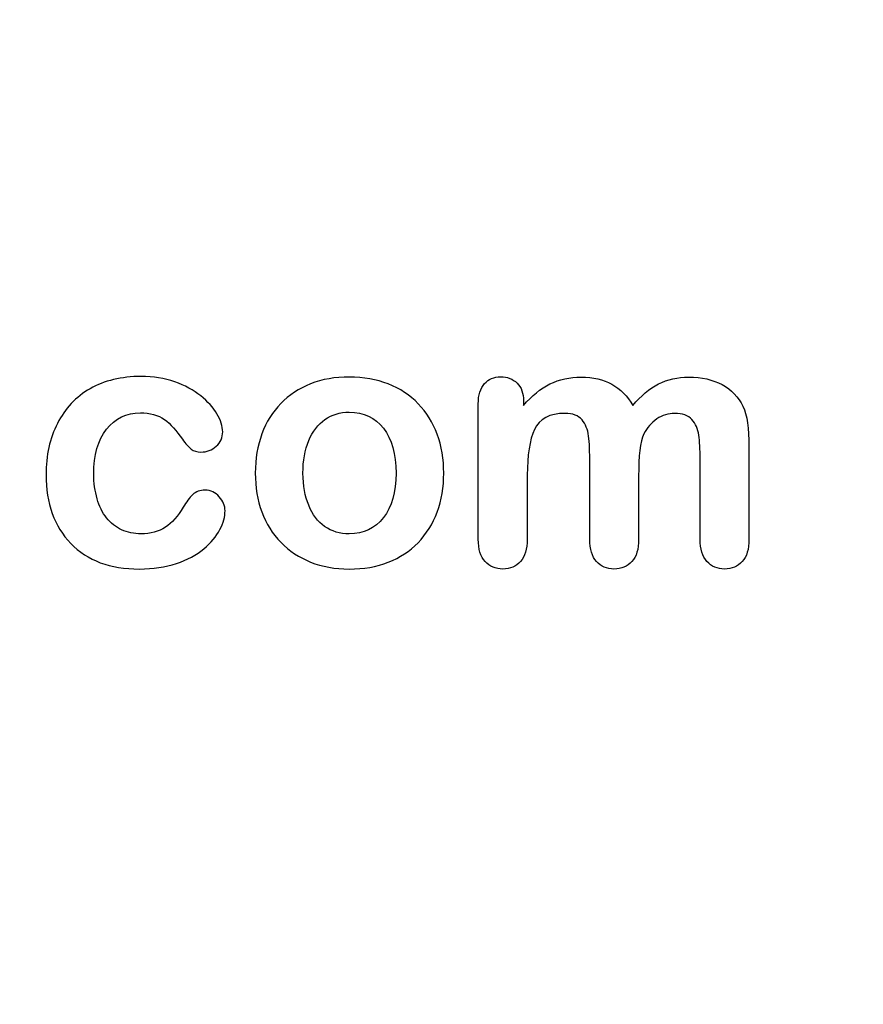
# Model space of a CAD drawing. Units: millimetres. Extents: x 0 to 291, y 0 to 204.
# Drawn here: x 272 to 288, y 0 to 19 of the extents above; entities that cross this region are included whole.
import ezdxf
from ezdxf import colors
from ezdxf.entities.mleader import LeaderData, LeaderLine
from ezdxf.math import Vec2, Vec3

# ---------------------------------------------------------------- set-up
doc = ezdxf.new("R2010")
doc.units = ezdxf.units.MM
doc.layers.add('Default', color=7, linetype='Continuous')
doc.layers.add('Predeterminado', color=7, linetype='Continuous')

# ---------------------------------------------------------------- blocks, each defined once
blk = doc.blocks.new('_DOT')
at = {"color": 0}
blk.add_line((0, 0), (-1, 0), dxfattribs=at)
at = {"color": 0, "const_width": 0.333}
blk.add_lwpolyline([(-0.1665, 0, 1), (0.1665, 0, 1)], format="xyb", close=True, dxfattribs=at)

msp = doc.modelspace()

# ---------------------------------------------------------------- linework, layer by layer
at = {"layer": 'Default', "color": 7, "linetype": 'Continuous'}
for points, knots in [([(275.6873, 9.3975), (275.6873, 9.28489), (275.65513, 9.16262), (275.58756, 9.03714), (275.51865, 8.90916), (275.41703, 8.78618), (275.2819, 8.67035), (275.14491, 8.55293), (274.9698, 8.46121), (274.76066, 8.39364), (274.55058, 8.32577), (274.31665, 8.28746), (273.4994, 8.28746), (273.06504, 8.44834), (272.74972, 8.77331), (272.43597, 9.09667), (272.27997, 9.53585), (272.27997, 10.44963), (272.35075, 10.77781), (272.64033, 11.34409), (272.84625, 11.5661), (273.11652, 11.72054), (273.38921, 11.87637), (273.71175, 11.9522), (274.0882, 11.95542), (274.31982, 11.9574), (274.53544, 11.92002), (274.72849, 11.85246), (274.92541, 11.78354), (275.08885, 11.6948), (275.22398, 11.5854), (275.35754, 11.47728), (275.46208, 11.3634), (275.53286, 11.24113), (275.60445, 11.11747), (275.64226, 11.00625), (275.64226, 10.79068), (275.60043, 10.70059), (275.43955, 10.55259), (275.34303, 10.51398), (275.1532, 10.51398), (275.09206, 10.53328), (275.0438, 10.57189), (274.99358, 10.61207), (274.93762, 10.67163), (274.87649, 10.75851), (274.76152, 10.92189), (274.65127, 11.0513), (274.41317, 11.21861), (274.25873, 11.26044), (273.80828, 11.26044), (273.59592, 11.15748), (273.43183, 10.94834), (273.26896, 10.74076), (273.1873, 10.45606), (273.1873, 9.92517), (273.20982, 9.76752), (273.29348, 9.48437), (273.35139, 9.36211), (273.51227, 9.16262), (273.60558, 9.0854), (273.8308, 8.98244), (273.95307, 8.9567), (274.26838, 8.9567), (274.42282, 8.99853), (274.68022, 9.16584), (274.79284, 9.29454), (274.89258, 9.46507), (274.95139, 9.56562), (275.00519, 9.64525), (275.13389, 9.76108), (275.21111, 9.79004), (275.41381, 9.79004), (275.50712, 9.74821), (275.57791, 9.66455), (275.65003, 9.57931), (275.6873, 9.49081), (275.6873, 9.3975)], [0, 0, 0, 0, 0.02154437, 0.02154437, 0.02154437, 0.04893148, 0.04893148, 0.04893148, 0.0828109, 0.0828109, 0.0828109, 0.12190217, 0.12190217, 0.20539341, 0.20539341, 0.20539341, 0.28720066, 0.28720066, 0.34205964, 0.34205964, 0.39691862, 0.39691862, 0.39691862, 0.454572, 0.454572, 0.454572, 0.49174526, 0.49174526, 0.49174526, 0.52401014, 0.52401014, 0.52401014, 0.55053782, 0.55053782, 0.55053782, 0.56877324, 0.56877324, 0.58756126, 0.58756126, 0.60634927, 0.60634927, 0.61835272, 0.61835272, 0.61835272, 0.63269433, 0.63269433, 0.63269433, 0.66135384, 0.66135384, 0.69001335, 0.69001335, 0.73174562, 0.73174562, 0.73174562, 0.78038157, 0.78038157, 0.8033968, 0.8033968, 0.82641202, 0.82641202, 0.84942725, 0.84942725, 0.87244248, 0.87244248, 0.90312944, 0.90312944, 0.93381641, 0.93381641, 0.93381641, 0.94937765, 0.94937765, 0.96493889, 0.96493889, 0.9831831, 0.9831831, 0.9831831, 1, 1, 1, 1]), ([(275.6873, 9.3975), (275.6873, 9.28489), (275.65513, 9.16262), (275.58756, 9.03714), (275.51865, 8.90916), (275.41703, 8.78618), (275.2819, 8.67035), (275.14491, 8.55293), (274.9698, 8.46121), (274.76066, 8.39364), (274.55058, 8.32577), (274.31665, 8.28746), (273.4994, 8.28746), (273.06504, 8.44834), (272.74972, 8.77331), (272.43597, 9.09667), (272.27997, 9.53585), (272.27997, 10.44963), (272.35075, 10.77781), (272.64033, 11.34409), (272.84625, 11.5661), (273.11652, 11.72054), (273.38921, 11.87637), (273.71175, 11.9522), (274.0882, 11.95542), (274.31982, 11.9574), (274.53544, 11.92002), (274.72849, 11.85246), (274.92541, 11.78354), (275.08885, 11.6948), (275.22398, 11.5854), (275.35754, 11.47728), (275.46208, 11.3634), (275.53286, 11.24113), (275.60445, 11.11747), (275.64226, 11.00625), (275.64226, 10.79068), (275.60043, 10.70059), (275.43955, 10.55259), (275.34303, 10.51398), (275.1532, 10.51398), (275.09206, 10.53328), (275.0438, 10.57189), (274.99358, 10.61207), (274.93762, 10.67163), (274.87649, 10.75851), (274.76152, 10.92189), (274.65127, 11.0513), (274.41317, 11.21861), (274.25873, 11.26044), (273.80828, 11.26044), (273.59592, 11.15748), (273.43183, 10.94834), (273.26896, 10.74076), (273.1873, 10.45606), (273.1873, 9.92517), (273.20982, 9.76752), (273.29348, 9.48437), (273.35139, 9.36211), (273.51227, 9.16262), (273.60558, 9.0854), (273.8308, 8.98244), (273.95307, 8.9567), (274.26838, 8.9567), (274.42282, 8.99853), (274.68022, 9.16584), (274.79284, 9.29454), (274.89258, 9.46507), (274.95139, 9.56562), (275.00519, 9.64525), (275.13389, 9.76108), (275.21111, 9.79004), (275.41381, 9.79004), (275.50712, 9.74821), (275.57791, 9.66455), (275.65003, 9.57931), (275.6873, 9.49081), (275.6873, 9.3975)], [0, 0, 0, 0, 0.02154437, 0.02154437, 0.02154437, 0.04893148, 0.04893148, 0.04893148, 0.0828109, 0.0828109, 0.0828109, 0.12190217, 0.12190217, 0.20539341, 0.20539341, 0.20539341, 0.28720066, 0.28720066, 0.34205964, 0.34205964, 0.39691862, 0.39691862, 0.39691862, 0.454572, 0.454572, 0.454572, 0.49174526, 0.49174526, 0.49174526, 0.52401014, 0.52401014, 0.52401014, 0.55053782, 0.55053782, 0.55053782, 0.56877324, 0.56877324, 0.58756126, 0.58756126, 0.60634927, 0.60634927, 0.61835272, 0.61835272, 0.61835272, 0.63269433, 0.63269433, 0.63269433, 0.66135384, 0.66135384, 0.69001335, 0.69001335, 0.73174562, 0.73174562, 0.73174562, 0.78038157, 0.78038157, 0.8033968, 0.8033968, 0.82641202, 0.82641202, 0.84942725, 0.84942725, 0.87244248, 0.87244248, 0.90312944, 0.90312944, 0.93381641, 0.93381641, 0.93381641, 0.94937765, 0.94937765, 0.96493889, 0.96493889, 0.9831831, 0.9831831, 0.9831831, 1, 1, 1, 1]), ([(279.85075, 10.11179), (279.85075, 9.84474), (279.80892, 9.59699), (279.64161, 9.14654), (279.51935, 8.95349), (279.36169, 8.78939), (279.20564, 8.62697), (279.0142, 8.50304), (278.79541, 8.41616), (278.57384, 8.32819), (278.32565, 8.28746), (277.77868, 8.28746), (277.53415, 8.33251), (277.31536, 8.41938), (277.09935, 8.50515), (276.90995, 8.63174), (276.74908, 8.79583), (276.58978, 8.95831), (276.46915, 9.15297), (276.3855, 9.37498), (276.30224, 9.59593), (276.26323, 9.84474), (276.26323, 10.38528), (276.30506, 10.63624), (276.47237, 11.08669), (276.59142, 11.27974), (276.74908, 11.44062), (276.90516, 11.59988), (277.09335, 11.72376), (277.31536, 11.81385), (277.53512, 11.90303), (277.78511, 11.94255), (278.32565, 11.94255), (278.5734, 11.8975), (279.01742, 11.72376), (279.20725, 11.59827), (279.52257, 11.27009), (279.64483, 11.07704), (279.72527, 10.85503), (279.80711, 10.62915), (279.85075, 10.38206), (279.85075, 10.11179)], [0, 0, 0, 0, 0.06262411, 0.06262411, 0.12524822, 0.12524822, 0.12524822, 0.18444594, 0.18444594, 0.18444594, 0.24992176, 0.24992176, 0.31539757, 0.31539757, 0.31539757, 0.37473029, 0.37473029, 0.37473029, 0.43439188, 0.43439188, 0.43439188, 0.49797592, 0.49797592, 0.56155995, 0.56155995, 0.62514398, 0.62514398, 0.62514398, 0.68430831, 0.68430831, 0.68430831, 0.74571641, 0.74571641, 0.80860422, 0.80860422, 0.87149203, 0.87149203, 0.93437984, 0.93437984, 0.93437984, 1, 1, 1, 1]), ([(279.85075, 10.11179), (279.85075, 9.84474), (279.80892, 9.59699), (279.64161, 9.14654), (279.51935, 8.95349), (279.36169, 8.78939), (279.20564, 8.62697), (279.0142, 8.50304), (278.79541, 8.41616), (278.57384, 8.32819), (278.32565, 8.28746), (277.77868, 8.28746), (277.53415, 8.33251), (277.31536, 8.41938), (277.09935, 8.50515), (276.90995, 8.63174), (276.74908, 8.79583), (276.58978, 8.95831), (276.46915, 9.15297), (276.3855, 9.37498), (276.30224, 9.59593), (276.26323, 9.84474), (276.26323, 10.38528), (276.30506, 10.63624), (276.47237, 11.08669), (276.59142, 11.27974), (276.74908, 11.44062), (276.90516, 11.59988), (277.09335, 11.72376), (277.31536, 11.81385), (277.53512, 11.90303), (277.78511, 11.94255), (278.32565, 11.94255), (278.5734, 11.8975), (279.01742, 11.72376), (279.20725, 11.59827), (279.52257, 11.27009), (279.64483, 11.07704), (279.72527, 10.85503), (279.80711, 10.62915), (279.85075, 10.38206), (279.85075, 10.11179)], [0, 0, 0, 0, 0.06262411, 0.06262411, 0.12524822, 0.12524822, 0.12524822, 0.18444594, 0.18444594, 0.18444594, 0.24992176, 0.24992176, 0.31539757, 0.31539757, 0.31539757, 0.37473029, 0.37473029, 0.37473029, 0.43439188, 0.43439188, 0.43439188, 0.49797592, 0.49797592, 0.56155995, 0.56155995, 0.62514398, 0.62514398, 0.62514398, 0.68430831, 0.68430831, 0.68430831, 0.74571641, 0.74571641, 0.80860422, 0.80860422, 0.87149203, 0.87149203, 0.93437984, 0.93437984, 0.93437984, 1, 1, 1, 1]), ([(283.56053, 10.05387), (283.56053, 9.6549), (283.56053, 9.25593), (283.56053, 8.85696), (283.56053, 8.66391), (283.5187, 8.52234), (283.34496, 8.33573), (283.23235, 8.28746), (282.95564, 8.28746), (282.84303, 8.33573), (282.75937, 8.42903), (282.67428, 8.52394), (282.63067, 8.66391), (282.63067, 8.85696), (282.63067, 9.3353), (282.63067, 9.81363), (282.63067, 10.29197), (282.63067, 10.51719), (282.62424, 10.69416), (282.59206, 10.94512), (282.55024, 11.04808), (282.4151, 11.20896), (282.30892, 11.25078), (281.86491, 11.25078), (281.67186, 11.14782), (281.48524, 10.74242), (281.4402, 10.45284), (281.4402, 10.07318), (281.4402, 9.66777), (281.4402, 9.26237), (281.4402, 8.85696), (281.4402, 8.66713), (281.39515, 8.52556), (281.3115, 8.43225), (281.22624, 8.33716), (281.11523, 8.28746), (280.83852, 8.28746), (280.72591, 8.33573), (280.63904, 8.42903), (280.55056, 8.52406), (280.50712, 8.66713), (280.50712, 8.85374), (280.50712, 9.71282), (280.50712, 10.57189), (280.50712, 11.43096), (280.50712, 11.60149), (280.54895, 11.73019), (280.70339, 11.90394), (280.80635, 11.94898), (281.06053, 11.94898), (281.16349, 11.90715), (281.24715, 11.82672), (281.33074, 11.74634), (281.36941, 11.63045), (281.36941, 11.48566), (281.36941, 11.45778), (281.36941, 11.42989), (281.36941, 11.40201)], [0, 0, 0, 0, 0.08473266, 0.08473266, 0.08473266, 0.11372265, 0.11372265, 0.14271263, 0.14271263, 0.17038489, 0.17038489, 0.17038489, 0.20276814, 0.20276814, 0.20276814, 0.30434901, 0.30434901, 0.30434901, 0.3327692, 0.3327692, 0.3611894, 0.3611894, 0.38960959, 0.38960959, 0.44644998, 0.44644998, 0.50329037, 0.50329037, 0.50329037, 0.58938357, 0.58938357, 0.58938357, 0.62150154, 0.62150154, 0.62150154, 0.64818537, 0.64818537, 0.67486919, 0.67486919, 0.67486919, 0.70707513, 0.70707513, 0.70707513, 0.88954171, 0.88954171, 0.88954171, 0.91581263, 0.91581263, 0.94208355, 0.94208355, 0.9676977, 0.9676977, 0.9676977, 0.99406637, 0.99406637, 0.99406637, 1, 1, 1, 1]), ([(283.56053, 10.05387), (283.56053, 9.6549), (283.56053, 9.25593), (283.56053, 8.85696), (283.56053, 8.66391), (283.5187, 8.52234), (283.34496, 8.33573), (283.23235, 8.28746), (282.95564, 8.28746), (282.84303, 8.33573), (282.75937, 8.42903), (282.67428, 8.52394), (282.63067, 8.66391), (282.63067, 8.85696), (282.63067, 9.3353), (282.63067, 9.81363), (282.63067, 10.29197), (282.63067, 10.51719), (282.62424, 10.69416), (282.59206, 10.94512), (282.55024, 11.04808), (282.4151, 11.20896), (282.30892, 11.25078), (281.86491, 11.25078), (281.67186, 11.14782), (281.48524, 10.74242), (281.4402, 10.45284), (281.4402, 10.07318), (281.4402, 9.66777), (281.4402, 9.26237), (281.4402, 8.85696), (281.4402, 8.66713), (281.39515, 8.52556), (281.3115, 8.43225), (281.22624, 8.33716), (281.11523, 8.28746), (280.83852, 8.28746), (280.72591, 8.33573), (280.63904, 8.42903), (280.55056, 8.52406), (280.50712, 8.66713), (280.50712, 8.85374), (280.50712, 9.71282), (280.50712, 10.57189), (280.50712, 11.43096), (280.50712, 11.60149), (280.54895, 11.73019), (280.70339, 11.90394), (280.80635, 11.94898), (281.06053, 11.94898), (281.16349, 11.90715), (281.24715, 11.82672), (281.33074, 11.74634), (281.36941, 11.63045), (281.36941, 11.48566), (281.36941, 11.45778), (281.36941, 11.42989), (281.36941, 11.40201)], [0, 0, 0, 0, 0.08473266, 0.08473266, 0.08473266, 0.11372265, 0.11372265, 0.14271263, 0.14271263, 0.17038489, 0.17038489, 0.17038489, 0.20276814, 0.20276814, 0.20276814, 0.30434901, 0.30434901, 0.30434901, 0.3327692, 0.3327692, 0.3611894, 0.3611894, 0.38960959, 0.38960959, 0.44644998, 0.44644998, 0.50329037, 0.50329037, 0.50329037, 0.58938357, 0.58938357, 0.58938357, 0.62150154, 0.62150154, 0.62150154, 0.64818537, 0.64818537, 0.67486919, 0.67486919, 0.67486919, 0.70707513, 0.70707513, 0.70707513, 0.88954171, 0.88954171, 0.88954171, 0.91581263, 0.91581263, 0.94208355, 0.94208355, 0.9676977, 0.9676977, 0.9676977, 0.99406637, 0.99406637, 0.99406637, 1, 1, 1, 1]), ([(281.36941, 11.40201), (281.52707, 11.5854), (281.69438, 11.72376), (281.87134, 11.81063), (282.0509, 11.89877), (282.24779, 11.94255), (282.69181, 11.94255), (282.88807, 11.8975), (283.04895, 11.80741), (283.21227, 11.71595), (283.34818, 11.58219), (283.45114, 11.40201)], [0, 0, 0, 0, 0.26603414, 0.26603414, 0.26603414, 0.51136736, 0.51136736, 0.76391627, 0.76391627, 0.76391627, 1, 1, 1, 1]), ([(281.36941, 11.40201), (281.52707, 11.5854), (281.69438, 11.72376), (281.87134, 11.81063), (282.0509, 11.89877), (282.24779, 11.94255), (282.69181, 11.94255), (282.88807, 11.8975), (283.04895, 11.80741), (283.21227, 11.71595), (283.34818, 11.58219), (283.45114, 11.40201)], [0, 0, 0, 0, 0.26603414, 0.26603414, 0.26603414, 0.51136736, 0.51136736, 0.76391627, 0.76391627, 0.76391627, 1, 1, 1, 1]), ([(283.45114, 11.40201), (283.60236, 11.5854), (283.76645, 11.72054), (283.9402, 11.81063), (284.11009, 11.89872), (284.30378, 11.94255), (284.76066, 11.94255), (284.9698, 11.89428), (285.14998, 11.79776), (285.32766, 11.70257), (285.45886, 11.56288), (285.54573, 11.38592), (285.62564, 11.22315), (285.66156, 10.96443), (285.66156, 10.61694), (285.66156, 10.03028), (285.66156, 9.44362), (285.66156, 8.85696), (285.66156, 8.66391), (285.61973, 8.52234), (285.53286, 8.42903), (285.44748, 8.33733), (285.33338, 8.28746), (285.05989, 8.28746), (284.94728, 8.33573), (284.8604, 8.43225), (284.77513, 8.527), (284.7317, 8.66713), (284.7317, 8.85696), (284.7317, 9.36211), (284.7317, 9.86726), (284.7317, 10.37241), (284.7317, 10.56546), (284.72205, 10.7199), (284.70596, 10.83573), (284.68944, 10.95471), (284.64483, 11.0513), (284.57405, 11.13174), (284.50345, 11.21196), (284.39065, 11.25078), (284.12681, 11.25078), (284.0142, 11.21539), (283.80184, 11.07382), (283.71819, 10.9773), (283.66027, 10.86147), (283.58563, 10.71217), (283.56053, 10.43997), (283.56053, 10.05387)], [0, 0, 0, 0, 0.05879967, 0.05879967, 0.05879967, 0.11138028, 0.11138028, 0.17366807, 0.17366807, 0.17366807, 0.22689409, 0.22689409, 0.22689409, 0.29867004, 0.29867004, 0.29867004, 0.45996961, 0.45996961, 0.45996961, 0.50189617, 0.50189617, 0.50189617, 0.53683121, 0.53683121, 0.57095381, 0.57095381, 0.57095381, 0.61257865, 0.61257865, 0.61257865, 0.75142766, 0.75142766, 0.75142766, 0.79397528, 0.79397528, 0.79397528, 0.82411763, 0.82411763, 0.82411763, 0.86223525, 0.86223525, 0.89357641, 0.89357641, 0.92491757, 0.92491757, 0.92491757, 1, 1, 1, 1]), ([(283.45114, 11.40201), (283.60236, 11.5854), (283.76645, 11.72054), (283.9402, 11.81063), (284.11009, 11.89872), (284.30378, 11.94255), (284.76066, 11.94255), (284.9698, 11.89428), (285.14998, 11.79776), (285.32766, 11.70257), (285.45886, 11.56288), (285.54573, 11.38592), (285.62564, 11.22315), (285.66156, 10.96443), (285.66156, 10.61694), (285.66156, 10.03028), (285.66156, 9.44362), (285.66156, 8.85696), (285.66156, 8.66391), (285.61973, 8.52234), (285.53286, 8.42903), (285.44748, 8.33733), (285.33338, 8.28746), (285.05989, 8.28746), (284.94728, 8.33573), (284.8604, 8.43225), (284.77513, 8.527), (284.7317, 8.66713), (284.7317, 8.85696), (284.7317, 9.36211), (284.7317, 9.86726), (284.7317, 10.37241), (284.7317, 10.56546), (284.72205, 10.7199), (284.70596, 10.83573), (284.68944, 10.95471), (284.64483, 11.0513), (284.57405, 11.13174), (284.50345, 11.21196), (284.39065, 11.25078), (284.12681, 11.25078), (284.0142, 11.21539), (283.80184, 11.07382), (283.71819, 10.9773), (283.66027, 10.86147), (283.58563, 10.71217), (283.56053, 10.43997), (283.56053, 10.05387)], [0, 0, 0, 0, 0.05879967, 0.05879967, 0.05879967, 0.11138028, 0.11138028, 0.17366807, 0.17366807, 0.17366807, 0.22689409, 0.22689409, 0.22689409, 0.29867004, 0.29867004, 0.29867004, 0.45996961, 0.45996961, 0.45996961, 0.50189617, 0.50189617, 0.50189617, 0.53683121, 0.53683121, 0.57095381, 0.57095381, 0.57095381, 0.61257865, 0.61257865, 0.61257865, 0.75142766, 0.75142766, 0.75142766, 0.79397528, 0.79397528, 0.79397528, 0.82411763, 0.82411763, 0.82411763, 0.86223525, 0.86223525, 0.89357641, 0.89357641, 0.92491757, 0.92491757, 0.92491757, 1, 1, 1, 1]), ([(278.94341, 10.11179), (278.94341, 10.47858), (278.86298, 10.76172), (278.7021, 10.96764), (278.54279, 11.17157), (278.32244, 11.27331), (277.8752, 11.27331), (277.72076, 11.22826), (277.58885, 11.13495), (277.45845, 11.04272), (277.35397, 10.90973), (277.27997, 10.73277), (277.20644, 10.55695), (277.17057, 10.34988), (277.17057, 9.87691), (277.20918, 9.67421), (277.27997, 9.50046), (277.35187, 9.32396), (277.45049, 9.18836), (277.58241, 9.09827), (277.71952, 9.00464), (277.87199, 8.9567), (278.32244, 8.9567), (278.54123, 9.05966), (278.7021, 9.26558), (278.86142, 9.46951), (278.94341, 9.75143), (278.94341, 10.11179)], [0, 0, 0, 0, 0.1379039, 0.1379039, 0.1379039, 0.25170417, 0.25170417, 0.32621626, 0.32621626, 0.32621626, 0.4044532, 0.4044532, 0.4044532, 0.50098393, 0.50098393, 0.5962102, 0.5962102, 0.5962102, 0.67394367, 0.67394367, 0.67394367, 0.74978401, 0.74978401, 0.86354452, 0.86354452, 0.86354452, 1, 1, 1, 1]), ([(278.94341, 10.11179), (278.94341, 10.47858), (278.86298, 10.76172), (278.7021, 10.96764), (278.54279, 11.17157), (278.32244, 11.27331), (277.8752, 11.27331), (277.72076, 11.22826), (277.58885, 11.13495), (277.45845, 11.04272), (277.35397, 10.90973), (277.27997, 10.73277), (277.20644, 10.55695), (277.17057, 10.34988), (277.17057, 9.87691), (277.20918, 9.67421), (277.27997, 9.50046), (277.35187, 9.32396), (277.45049, 9.18836), (277.58241, 9.09827), (277.71952, 9.00464), (277.87199, 8.9567), (278.32244, 8.9567), (278.54123, 9.05966), (278.7021, 9.26558), (278.86142, 9.46951), (278.94341, 9.75143), (278.94341, 10.11179)], [0, 0, 0, 0, 0.1379039, 0.1379039, 0.1379039, 0.25170417, 0.25170417, 0.32621626, 0.32621626, 0.32621626, 0.4044532, 0.4044532, 0.4044532, 0.50098393, 0.50098393, 0.5962102, 0.5962102, 0.5962102, 0.67394367, 0.67394367, 0.67394367, 0.74978401, 0.74978401, 0.86354452, 0.86354452, 0.86354452, 1, 1, 1, 1])]:
    msp.add_open_spline(points, degree=3, knots=knots, dxfattribs=at)

# ---------------------------------------------------------------- leaders
at = {"layer": 'Predeterminado', "color": 7, "linetype": 'Continuous'}
ml = msp.add_multileader_mtext('Standard', dxfattribs=at)
ml.set_content('{\\pxsm0.9;\\fArial|b0||i0||c0|p34;\\W1.;Distancia\\P  entre\\Panclajes\\P}', color=256)
ml.set_leader_properties()
ml.set_arrow_properties(name='DOT')
ml.build(insert=Vec2(0, 0))
ml.multileader.update_dxf_attribs({"leader_type": 0, "dogleg_length": 0, "arrow_head_size": 3.125})
ctx = ml.context
ctx.base_point, ctx.char_height, ctx.arrow_head_size, ctx.landing_gap_size = Vec3(267.38184, 136.28831), 3.125, 3.125, 1.09375
notes = []
notes.append((ctx, [(0, (0, 0, 0), (0, 0), (1, 0), 1, [])]))
ctx.mtext.insert = Vec3(269.38184, 138.30862)
for ctx, leaders in notes:
    for number, flags, end, landing, length, lines in leaders:
        leader = LeaderData()
        leader.index, (leader.has_last_leader_line, leader.has_dogleg_vector, leader.attachment_direction) = number, flags
        leader.last_leader_point, leader.dogleg_vector, leader.dogleg_length = Vec3(end), Vec3(landing), length
        for number, points, colour, breaks in lines:
            line = LeaderLine()
            line.index, line.vertices, line.color, line.breaks = number, Vec3.list(points), colors.encode_raw_color(colour), breaks
            leader.lines.append(line)
        ctx.leaders.append(leader)

doc.saveas('drawing.dxf')
